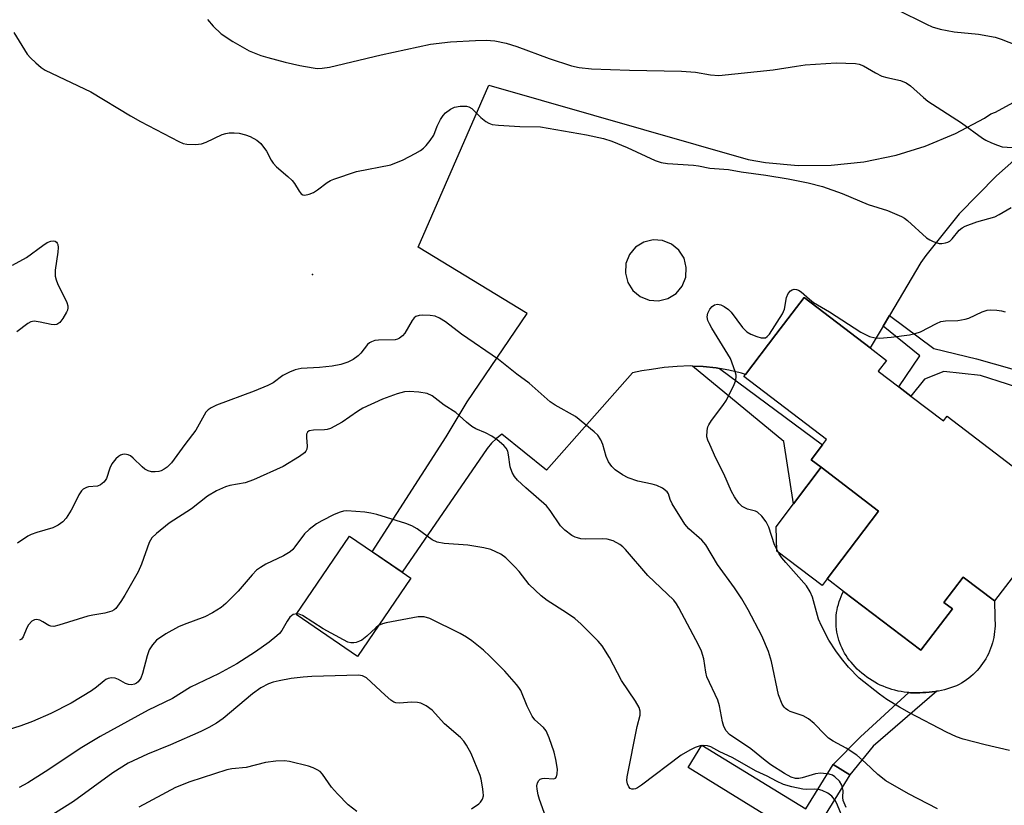
# Model space of a CAD drawing. Units: inches. Extents: x 1309760 to 1315761, y 501449 to 505449.
# Drawn here: x 1311042 to 1311271, y 504574 to 504757 of the extents above; entities that cross this region are included whole.
import ezdxf

# ---------------------------------------------------------------- set-up
doc = ezdxf.new("R2010")
doc.units = ezdxf.units.IN
doc.header["$MEASUREMENT"] = 0
for name, color, linetype in [('BLDG-Footprint', 5, 'Continuous'), ('CULTRL-Pad', 6, 'Continuous'), ('ELEV-Spot Elevation', 7, 'Continuous'), ('TRANS-Driveway', 251, 'Continuous'), ('TRANS-Non Street Sidewalk', 7, 'Continuous'), ('Undefined', 1, 'Continuous')]:
    doc.layers.add(name, color=color, linetype=linetype)

msp = doc.modelspace()

# ---------------------------------------------------------------- linework, layer by layer
at = {"layer": 'BLDG-Footprint', "elevation": 350.82}
msp.add_lwpolyline([(1311273.4, 504628.51), (1311268.3, 504621.81), (1311261.04, 504627.35), (1311256.56, 504621.48), (1311258.52, 504619.99), (1311251.18, 504610.36), (1311233.25, 504624.02), (1311229.43, 504626.94), (1311241.4, 504642.64), (1311228.05, 504652.81), (1311225.76, 504654.56), (1311228.4, 504658.03), (1311229.31, 504659.22), (1311210.1, 504673.86), (1311210.48, 504674.35), (1311217.52, 504683.59), (1311224.08, 504692.2), (1311239.44, 504680.5), (1311243.22, 504677.62), (1311241.3, 504675.1), (1311246.11, 504671.44), (1311248.87, 504669.33), (1311256.45, 504663.56), (1311257.3, 504664.67), (1311276.64, 504649.93)], dxfattribs=at)
at = {"layer": 'BLDG-Footprint', "elevation": 342.67}
msp.add_lwpolyline([(1311132.9, 504627.08), (1311120.51, 504608.92), (1311106.26, 504618.65), (1311118.65, 504636.8), (1311123.94, 504633.19), (1311130.85, 504628.48)], close=True, dxfattribs=at)
at = {"layer": 'CULTRL-Pad'}
for points in [[(1311229.43, 504626.94), (1311228.26, 504625.41), (1311217.81, 504633.38), (1311217.63, 504639.01), (1311221.63, 504644.3), (1311228.05, 504652.81), (1311241.4, 504642.64)], [(1311267.38, 504610.8), (1311267.13, 504610.18), (1311266.86, 504609.57), (1311266.56, 504608.97), (1311266.23, 504608.39), (1311265.88, 504607.82), (1311265.51, 504607.26), (1311265.11, 504606.73), (1311264.69, 504606.21), (1311264.26, 504605.7), (1311263.79, 504605.22), (1311263.31, 504604.76), (1311262.81, 504604.31), (1311262.3, 504603.89), (1311261.76, 504603.49), (1311261.21, 504603.12), (1311260.64, 504602.76), (1311260.06, 504602.43), (1311259.47, 504602.13), (1311258.79, 504601.86), (1311258.1, 504601.62), (1311257.41, 504601.41), (1311256.7, 504601.21), (1311255.99, 504601.05), (1311255.28, 504600.9), (1311254.92, 504600.85), (1311254.56, 504600.79), (1311253.84, 504600.69), (1311253.11, 504600.63), (1311252.38, 504600.58), (1311251.66, 504600.57), (1311250.93, 504600.51), (1311250.21, 504600.49), (1311249.48, 504600.49), (1311248.76, 504600.52), (1311248.4, 504600.55), (1311248.04, 504600.58), (1311247.32, 504600.66), (1311246.6, 504600.77), (1311245.89, 504600.91), (1311245.19, 504601.08), (1311244.49, 504601.27), (1311243.8, 504601.49), (1311243.11, 504601.73), (1311242.44, 504602), (1311241.78, 504602.29), (1311241.13, 504602.61), (1311240.49, 504602.95), (1311239.87, 504603.32), (1311239.26, 504603.71), (1311238.66, 504604.12), (1311238.08, 504604.56), (1311237.52, 504605.02), (1311236.98, 504605.49), (1311236.45, 504605.99), (1311235.94, 504606.51), (1311235.45, 504607.04), (1311234.99, 504607.6), (1311234.58, 504608.1), (1311234.19, 504608.63), (1311233.83, 504609.16), (1311233.5, 504609.72), (1311233.18, 504610.29), (1311232.9, 504610.87), (1311232.63, 504611.47), (1311232.4, 504612.07), (1311232.19, 504612.69), (1311232.01, 504613.31), (1311231.86, 504613.94), (1311231.73, 504614.58), (1311231.64, 504615.22), (1311231.57, 504615.87), (1311231.53, 504616.52), (1311231.52, 504617.16), (1311231.53, 504617.81), (1311231.58, 504618.46), (1311231.65, 504619.11), (1311231.76, 504619.75), (1311231.89, 504620.38), (1311232.05, 504621.01), (1311232.23, 504621.64), (1311232.45, 504622.25), (1311232.69, 504622.85), (1311232.96, 504623.44), (1311233.25, 504624.02), (1311251.18, 504610.36), (1311258.52, 504619.99), (1311256.56, 504621.48), (1311261.04, 504627.35), (1311268.3, 504621.82), (1311268.32, 504618.02), (1311268.37, 504617.35), (1311268.4, 504616.68), (1311268.4, 504616.01), (1311268.37, 504615.35), (1311268.31, 504614.68), (1311268.22, 504614.02), (1311268.11, 504613.36), (1311267.97, 504612.71), (1311267.8, 504612.06), (1311267.6, 504611.43)]]:
    msp.add_lwpolyline(points, close=True, dxfattribs=at)
at = {"layer": 'ELEV-Spot Elevation'}
msp.add_point((1311110.07, 504697.51, 348.9), dxfattribs=at)
at = {"layer": 'TRANS-Driveway'}
msp.add_polyline3d([(1311272.76, 504723.99, 0), (1311268.72, 504720.41, 0), (1311260.08, 504711.58, 0), (1311252.35, 504701.95, 0), (1311251.18, 504700.31, 0), (1311243.89, 504688, 0), (1311242.43, 504685.53, 0), (1311239.44, 504680.5, 0), (1311224.08, 504692.2, 0), (1311217.52, 504683.59, 0), (1311210.48, 504674.35, 0), (1311209.58, 504674.64, 0), (1311206.65, 504675.36, 0), (1311204.46, 504675.74, 0), (1311203.69, 504675.88, 0), (1311200.69, 504676.2, 0), (1311198.18, 504676.3, 0), (1311197.68, 504676.32, 0), (1311194.66, 504676.23, 0), (1311191.66, 504675.95, 0), (1311188.69, 504675.46, 0), (1311186.46, 504675.19, 0), (1311184.26, 504674.7, 0), (1311164.3, 504652.17, 0), (1311153.97, 504660.46, 0), (1311152.7, 504659.5, 0), (1311151.56, 504658.4, 0), (1311150.57, 504657.15, 0), (1311130.85, 504628.48, 0), (1311123.93, 504633.19, 0), (1311141.03, 504659.84, 0), (1311145.96, 504667.98, 0), (1311159.89, 504688.49, 0), (1311134.55, 504703.9, 0), (1311150.97, 504741.47, 0), (1311211.16, 504724.21, 0), (1311215.11, 504723.55, 0), (1311222.73, 504722.85, 0), (1311230.37, 504722.91, 0), (1311237.98, 504723.71, 0), (1311245.46, 504725.25, 0), (1311252.17, 504727.31, 0), (1311259.24, 504730.23, 0), (1311265.98, 504733.82, 0), (1311267.43, 504734.78, 0), (1311268.5, 504735.21, 0), (1311291.32, 504747.63, 0)], dxfattribs=at)
msp.add_polyline3d([(1311191.28, 504705.43, 0), (1311189.06, 504705.58, 0), (1311186.91, 504705.04, 0), (1311185.02, 504703.85, 0), (1311183.6, 504702.14, 0), (1311182.77, 504700.08, 0), (1311182.63, 504697.86, 0), (1311183.17, 504695.7, 0), (1311184.36, 504693.82, 0), (1311186.06, 504692.4, 0), (1311188.13, 504691.57, 0), (1311190.35, 504691.42, 0), (1311192.5, 504691.97, 0), (1311194.39, 504693.15, 0), (1311195.81, 504694.86, 0), (1311196.64, 504696.93, 0), (1311196.78, 504699.15, 0), (1311196.24, 504701.3, 0), (1311195.05, 504703.18, 0), (1311193.35, 504704.61, 0)], close=True, dxfattribs=at)
at = {"layer": 'TRANS-Non Street Sidewalk'}
for points in [[(1311242.43, 504685.53), (1311243.89, 504688), (1311254.2, 504680.4), (1311264.13, 504677.95), (1311272.3, 504675.67), (1311281.02, 504670.93), (1311286.29, 504666.42), (1311288.67, 504661.2), (1311288.77, 504656.75), (1311285.64, 504650.48), (1311281.92, 504653.31), (1311283.72, 504657.13), (1311283.86, 504660.38), (1311283.16, 504664.12), (1311281.12, 504666.41), (1311276.45, 504670.29), (1311271.29, 504672.11), (1311265.04, 504674.07), (1311256.51, 504675.06), (1311252.05, 504673.24), (1311248.87, 504669.33), (1311246.11, 504671.44), (1311250.99, 504678.7)], [(1311204.46, 504675.74), (1311228.4, 504658.03), (1311225.76, 504654.56), (1311228.05, 504652.81), (1311221.63, 504644.3), (1311219.41, 504658.76), (1311198.18, 504676.3), (1311200.69, 504676.2), (1311203.69, 504675.88)], [(1311234.68, 504581.5), (1311230.83, 504583.86), (1311237.18, 504590.29), (1311248.4, 504600.55), (1311248.76, 504600.52), (1311249.48, 504600.49), (1311250.21, 504600.49), (1311250.93, 504600.51), (1311251.66, 504600.57), (1311252.38, 504600.58), (1311253.11, 504600.63), (1311253.84, 504600.69), (1311254.56, 504600.79), (1311254.92, 504600.85), (1311240.16, 504588.13)], [(1311230.83, 504583.86), (1311234.68, 504581.5), (1311228.37, 504571.22), (1311245.31, 504560.83), (1311241.8, 504555.1), (1311223.71, 504566.2), (1311216.47, 504563.65), (1311211.56, 504561.07), (1311208.03, 504556.16), (1311203.54, 504559.38), (1311207.64, 504564.09), (1311211.99, 504567.44), (1311219.39, 504569.5), (1311197.17, 504583.13), (1311200.39, 504588.38), (1311224.53, 504573.57)]]:
    msp.add_lwpolyline(points, close=True, dxfattribs=at)
at = {"layer": 'Undefined'}
for points, elevation in [([(1311245.62, 504758.99), (1311252.51, 504755.58), (1311253.85, 504755.02), (1311255.66, 504754.48), (1311258.95, 504753.84), (1311264.55, 504753.31), (1311268.43, 504752.56), (1311269.79, 504752.12), (1311274.78, 504750.21)], 344), ([(1311085.69, 504756.67), (1311087, 504755.12), (1311088.88, 504753.35), (1311091.53, 504751.57), (1311095.35, 504749.46), (1311098.04, 504748.36), (1311099.71, 504747.84), (1311103.7, 504746.8), (1311107.1, 504746.03), (1311110.24, 504745.44), (1311111.11, 504745.36), (1311112.28, 504745.38), (1311113.97, 504745.66), (1311125.98, 504748.49), (1311137.4, 504750.94), (1311142.08, 504751.53), (1311147.83, 504751.84), (1311150.36, 504751.89), (1311152.37, 504751.72), (1311154.98, 504751.22), (1311157.46, 504750.39), (1311164.99, 504747.61), (1311170.11, 504745.98), (1311171.95, 504745.53), (1311174.76, 504745.24), (1311183.58, 504744.9), (1311195.66, 504744.7), (1311198.91, 504744.46), (1311202.38, 504743.86), (1311204.34, 504743.73), (1311216.95, 504745), (1311222.31, 504745.89), (1311224.34, 504746.14), (1311231.58, 504746.6), (1311236.04, 504746.5), (1311236.9, 504746.35), (1311237.86, 504745.97), (1311240.63, 504744.29), (1311242.13, 504743.58), (1311243.27, 504743.25), (1311246.45, 504742.52), (1311247.82, 504741.97), (1311248.76, 504741.29), (1311251.8, 504738.59), (1311252.82, 504737.78), (1311260.59, 504732.75), (1311265.5, 504729.13), (1311266.25, 504728.69), (1311267.59, 504728.07), (1311268.97, 504727.52), (1311270.09, 504727.17), (1311272.35, 504726.97)], 346), ([(1311040.72, 504753.7), (1311043.84, 504748.66), (1311044.59, 504747.8), (1311045.84, 504746.65), (1311047.13, 504745.55), (1311048.06, 504744.9), (1311058.59, 504739.92), (1311067.86, 504734.35), (1311070.17, 504733.05), (1311079.03, 504728.38), (1311080.08, 504727.92), (1311080.9, 504727.74), (1311082.91, 504727.67), (1311084.32, 504727.82), (1311085.41, 504728.21), (1311089.12, 504730), (1311089.91, 504730.26), (1311090.71, 504730.4), (1311091.89, 504730.43), (1311093.06, 504730.29), (1311094.47, 504729.93), (1311095.57, 504729.52), (1311097.13, 504728.67), (1311098.03, 504727.95), (1311099.35, 504726.17), (1311100.46, 504724.02), (1311100.9, 504723.36), (1311101.69, 504722.55), (1311104.31, 504720.3), (1311105.34, 504719.31), (1311105.87, 504718.61), (1311106.95, 504716.88), (1311107.44, 504716.28), (1311107.82, 504716.03), (1311108.26, 504715.96), (1311109.25, 504716.14), (1311110.25, 504716.54), (1311111.2, 504717.17), (1311113.47, 504718.91), (1311114.21, 504719.34), (1311115.01, 504719.67), (1311120.25, 504721.4), (1311128.21, 504723), (1311131.1, 504724.15), (1311133.89, 504725.6), (1311135.13, 504726.31), (1311135.81, 504726.81), (1311136.44, 504727.43), (1311137.37, 504728.59), (1311138.17, 504729.83), (1311138.98, 504731.92), (1311139.75, 504733.46), (1311140.35, 504734.42), (1311140.92, 504735.05), (1311142.06, 504735.92), (1311142.97, 504736.35), (1311144.34, 504736.6), (1311145.77, 504736.59), (1311146.29, 504736.46), (1311146.99, 504736.02), (1311149.11, 504733.97), (1311150.23, 504733.06), (1311150.95, 504732.61), (1311151.74, 504732.34), (1311153.17, 504732.17), (1311158.12, 504731.88), (1311162.98, 504731.8), (1311173.63, 504729.94), (1311177.57, 504729.06), (1311179.52, 504728.49), (1311183.09, 504726.98), (1311189.57, 504724.01), (1311190.95, 504723.51), (1311192.39, 504723.31), (1311198.47, 504722.93), (1311199.62, 504722.77), (1311202.21, 504722.24), (1311206.6, 504721.89), (1311209.51, 504721.39), (1311215.26, 504720.57), (1311220.39, 504719.74), (1311225.03, 504718.81), (1311228.41, 504717.92), (1311232.95, 504716.34), (1311238.97, 504713.81), (1311243.48, 504712.35), (1311246.68, 504711), (1311247.43, 504710.58), (1311248.13, 504710.05), (1311252.51, 504706.03), (1311253.26, 504705.55), (1311254.07, 504705.16), (1311255.46, 504704.74), (1311256.03, 504704.72), (1311256.88, 504704.85), (1311257.42, 504705.03), (1311257.89, 504705.28), (1311258.46, 504705.8), (1311260.1, 504707.82), (1311260.74, 504708.33), (1311261.48, 504708.73), (1311264.15, 504709.78), (1311268.36, 504710.9), (1311269.39, 504711.42), (1311272.14, 504713.05)], 348), ([(1311040.42, 504699.7), (1311043.68, 504701.49), (1311047.49, 504704.3), (1311048.47, 504704.94), (1311049.36, 504705.26), (1311049.86, 504705.31), (1311050.31, 504705.24), (1311050.69, 504705.01), (1311050.83, 504704.83), (1311050.97, 504704.47), (1311051.04, 504703.81), (1311050.95, 504702.7), (1311050.37, 504698.57), (1311050.35, 504697.13), (1311050.58, 504696.3), (1311050.91, 504695.48), (1311053.02, 504691.02), (1311053.27, 504690.27), (1311053.31, 504689.78), (1311053.21, 504689.28), (1311052.99, 504688.77), (1311052.1, 504687.29), (1311051.41, 504686.4), (1311050.74, 504685.96), (1311050.25, 504685.87), (1311049.45, 504685.91), (1311046.86, 504686.5), (1311045.46, 504686.68), (1311044.68, 504686.55), (1311043.97, 504686.17), (1311041.47, 504684.24)], 350), ([(1311271.79, 504587.13), (1311266.12, 504588.4), (1311261.03, 504589.76), (1311259.44, 504590.28), (1311257.13, 504591.36), (1311248.56, 504595.87), (1311246.25, 504597.15), (1311243.27, 504598.98), (1311241.58, 504600.18), (1311236.89, 504603.91), (1311234.44, 504606.47), (1311232.77, 504608.46), (1311231.48, 504610.26), (1311229.86, 504612.73), (1311228.12, 504616), (1311227.47, 504617.61), (1311226.03, 504622.66), (1311225.5, 504623.94), (1311224.63, 504625.28), (1311219.86, 504630.71), (1311218.97, 504631.8), (1311218.32, 504632.75), (1311217.22, 504634.81), (1311215.95, 504638.92), (1311215.34, 504640.18), (1311214.29, 504641.5), (1311213.3, 504642.41), (1311212.84, 504642.63), (1311210.98, 504643.07), (1311209.73, 504643.73), (1311208.93, 504644.52), (1311207.93, 504645.94), (1311207.23, 504647.22), (1311205.5, 504651.28), (1311203.66, 504654.96), (1311202.22, 504658.06), (1311201.78, 504659.11), (1311201.57, 504659.91), (1311201.6, 504661.33), (1311201.79, 504662.16), (1311202, 504662.68), (1311202.62, 504663.65), (1311205.28, 504667.15), (1311206.08, 504668.37), (1311207.85, 504672.02), (1311208.17, 504672.81), (1311208.34, 504673.61), (1311208.31, 504674.17), (1311208.11, 504675.01), (1311207, 504678.06), (1311202.71, 504685.09), (1311202.13, 504686.11), (1311201.78, 504686.9), (1311201.65, 504687.73), (1311201.79, 504688.54), (1311202.26, 504689.47), (1311202.74, 504690.08), (1311203.34, 504690.51), (1311204.03, 504690.68), (1311204.81, 504690.5), (1311205.58, 504690.11), (1311206.55, 504689.45), (1311207.18, 504688.82), (1311209.82, 504685.25), (1311210.8, 504684.21), (1311211.77, 504683.68), (1311213.1, 504683.19), (1311214.16, 504682.88), (1311214.9, 504682.82), (1311215.12, 504682.87), (1311215.53, 504683.12), (1311216.07, 504683.72), (1311219.12, 504688.42), (1311219.55, 504689.46), (1311219.99, 504692.22), (1311220.39, 504693.13), (1311220.92, 504693.71), (1311221.34, 504693.99), (1311221.8, 504694.12), (1311222.32, 504694.08), (1311222.77, 504693.9), (1311223.39, 504693.49), (1311225.33, 504691.79), (1311226.3, 504691.07), (1311229.98, 504688.85), (1311237.26, 504684.18), (1311238.5, 504683.5), (1311239.26, 504683.18), (1311240.56, 504682.85), (1311241.62, 504682.76), (1311244.33, 504682.97), (1311248.58, 504683.56), (1311249.86, 504683.83), (1311251.11, 504684.26), (1311254.83, 504686.19), (1311255.85, 504686.62), (1311256.93, 504686.81), (1311259.74, 504686.87), (1311261.5, 504687.18), (1311262.3, 504687.44), (1311265.43, 504688.87), (1311266.54, 504689.23), (1311267.38, 504689.31), (1311268.8, 504689.26), (1311269.92, 504689.11), (1311270.73, 504688.85)], 350), ([(1311255.04, 504573.55), (1311248.32, 504577.08), (1311243.07, 504580.11), (1311241.21, 504581.52), (1311238.38, 504584.28), (1311236.31, 504586), (1311233.86, 504587.68), (1311230.82, 504589.31), (1311229.78, 504590.01), (1311228.92, 504590.81), (1311226.45, 504593.39), (1311225.12, 504594.47), (1311223.88, 504595.15), (1311220.85, 504596.19), (1311220.34, 504596.44), (1311219.77, 504596.84), (1311219.45, 504597.17), (1311219.01, 504597.87), (1311218.16, 504600), (1311216.53, 504607.79), (1311215.86, 504610.06), (1311214.3, 504613.73), (1311211.12, 504619.77), (1311209.67, 504622.26), (1311207.98, 504624.82), (1311204.01, 504630.28), (1311201.29, 504634.86), (1311200.36, 504635.93), (1311197.36, 504638.54), (1311196.45, 504639.63), (1311193.53, 504644.31), (1311193.05, 504645.33), (1311192.62, 504646.67), (1311192.34, 504647.1), (1311191.27, 504647.95), (1311189.96, 504648.57), (1311188.87, 504648.87), (1311185.49, 504649.57), (1311183.26, 504650.34), (1311181.97, 504651.04), (1311180.28, 504652.2), (1311179.46, 504652.97), (1311178.72, 504654.08), (1311178.16, 504655.34), (1311177.37, 504658.12), (1311176.97, 504659.18), (1311176.22, 504660.26), (1311175.43, 504661.04), (1311171.09, 504664.59), (1311166.34, 504667.22), (1311165.2, 504667.97), (1311160.29, 504672.36), (1311157.44, 504674.45), (1311153.2, 504677.8), (1311144.6, 504683.67), (1311140.92, 504686.57), (1311139.49, 504687.44), (1311138.47, 504687.84), (1311137.33, 504687.99), (1311135.6, 504688.07), (1311134.76, 504688.01), (1311134.04, 504687.77), (1311133.66, 504687.47), (1311133.16, 504686.84), (1311131.45, 504683.9), (1311130.9, 504683.27), (1311130.26, 504682.76), (1311129.78, 504682.52), (1311129.26, 504682.39), (1311125.33, 504682.29), (1311124.53, 504682.19), (1311123.75, 504681.95), (1311123.27, 504681.66), (1311122.84, 504681.29), (1311121.23, 504679.25), (1311120.64, 504678.64), (1311119.48, 504677.83), (1311118.23, 504677.16), (1311116.6, 504676.65), (1311114.61, 504676.28), (1311111.71, 504675.94), (1311107.4, 504675.73), (1311106.03, 504675.44), (1311104.72, 504674.89), (1311103.2, 504674.12), (1311100.93, 504672.44), (1311099.66, 504671.78), (1311096.48, 504670.44), (1311087.8, 504667.19), (1311086.5, 504666.62), (1311085.86, 504666.16), (1311085.32, 504665.56), (1311082.96, 504661.42), (1311080.41, 504658.11), (1311077.32, 504653.87), (1311076.35, 504652.86), (1311075.65, 504652.38), (1311074.9, 504652), (1311074.37, 504651.82), (1311073.54, 504651.72), (1311072.7, 504651.76), (1311071.9, 504651.96), (1311071.18, 504652.37), (1311070.5, 504652.9), (1311068.45, 504654.96), (1311067.8, 504655.47), (1311067.29, 504655.69), (1311066.49, 504655.84), (1311065.96, 504655.79), (1311065.48, 504655.62), (1311065.02, 504655.34), (1311064.39, 504654.81), (1311063.51, 504653.64), (1311062.99, 504652.61), (1311062.23, 504650.22), (1311061.98, 504649.76), (1311061.65, 504649.37), (1311060.84, 504648.76), (1311060.14, 504648.46), (1311058.09, 504648.26), (1311057.58, 504648.12), (1311056.85, 504647.71), (1311056.43, 504647.33), (1311055.86, 504646.43), (1311054.79, 504644.14), (1311054.09, 504642.9), (1311052.87, 504640.99), (1311052.13, 504640.18), (1311051.02, 504639.4), (1311049.81, 504638.77), (1311046.12, 504637.72), (1311044.78, 504637.22), (1311044.01, 504636.85), (1311041.61, 504635.24)], 348), ([(1311233.83, 504573.88), (1311233.18, 504575.49), (1311233.09, 504576.2), (1311233.15, 504577.81), (1311232.87, 504579.07), (1311232.29, 504580.01), (1311231.26, 504581.02), (1311230.66, 504581.38), (1311229.9, 504581.63), (1311227.92, 504581.86), (1311226.78, 504581.72), (1311223.68, 504580.74), (1311222.87, 504580.58), (1311222.14, 504580.62), (1311221.07, 504580.96), (1311219.56, 504581.75), (1311216.42, 504583.8), (1311215.07, 504584.8), (1311211.77, 504587.53), (1311206.8, 504590.86), (1311206.01, 504591.69), (1311205.46, 504592.67), (1311205.16, 504593.78), (1311204.45, 504597.47), (1311204.08, 504598.82), (1311201.54, 504604.2), (1311201.27, 504605.29), (1311200.85, 504608.35), (1311200.32, 504610.15), (1311199.68, 504611.49), (1311195.04, 504620.19), (1311194.48, 504621.15), (1311193.85, 504621.96), (1311187.84, 504627.69), (1311182.65, 504633.74), (1311182.06, 504634.37), (1311181.39, 504634.91), (1311179.83, 504635.72), (1311178.45, 504636.13), (1311177.34, 504636.19), (1311173.47, 504636.15), (1311172.29, 504636.25), (1311171.51, 504636.41), (1311171.01, 504636.58), (1311170.24, 504636.99), (1311168.56, 504638.2), (1311167.55, 504639.23), (1311165.22, 504642.77), (1311164.32, 504643.89), (1311159.55, 504648.01), (1311157.64, 504649.8), (1311156.88, 504650.66), (1311156.36, 504651.62), (1311155.93, 504652.93), (1311155.52, 504655.73), (1311155.33, 504656.53), (1311154.95, 504657.22), (1311154.41, 504657.84), (1311152.93, 504659.15), (1311151.67, 504660.03), (1311150.2, 504660.79), (1311147.98, 504661.72), (1311147.05, 504662.28), (1311145.75, 504663.29), (1311143.29, 504665.53), (1311140.59, 504667.26), (1311137.84, 504669.36), (1311136.69, 504669.9), (1311134.75, 504670.24), (1311132.49, 504670.42), (1311131.37, 504670.29), (1311129.7, 504669.86), (1311126.31, 504668.62), (1311121.76, 504666.52), (1311120.52, 504665.78), (1311116.94, 504663.31), (1311114.2, 504661.83), (1311113.42, 504661.56), (1311112.86, 504661.47), (1311110.26, 504661.45), (1311109.24, 504661.26), (1311108.89, 504660.98), (1311108.67, 504660.46), (1311108.65, 504659.69), (1311108.83, 504657.74), (1311108.71, 504656.99), (1311108.5, 504656.55), (1311108.16, 504656.14), (1311107, 504655.28), (1311103.23, 504652.99), (1311096.35, 504649.88), (1311094.42, 504649.2), (1311090.89, 504648.56), (1311089.84, 504648.26), (1311087.8, 504647.32), (1311085.7, 504646.09), (1311081.99, 504643.15), (1311076.8, 504639.84), (1311073.82, 504637.46), (1311072.78, 504636.46), (1311072.12, 504635.35), (1311070.37, 504630.3), (1311069.59, 504628.53), (1311066.51, 504623.13), (1311065.59, 504621.67), (1311064.4, 504620.09), (1311064, 504619.73), (1311063.51, 504619.46), (1311061.83, 504618.95), (1311059.05, 504618.53), (1311057.93, 504618.29), (1311051.23, 504616.17), (1311050, 504615.9), (1311049.34, 504615.96), (1311048.89, 504616.12), (1311047.5, 504616.98), (1311046.77, 504617.31), (1311046.02, 504617.47), (1311045.55, 504617.43), (1311044.91, 504617.08), (1311044.19, 504616.3), (1311043.78, 504615.59), (1311042.95, 504613.5), (1311042.52, 504612.97), (1311042.07, 504612.67)], 346), ([(1311233.33, 504570.88), (1311231.87, 504574.43), (1311231.39, 504575.44), (1311230.52, 504576.54), (1311229.59, 504577.21), (1311228.28, 504577.85), (1311227.46, 504578.09), (1311226.6, 504578.15), (1311224.65, 504578.06), (1311223.81, 504578.13), (1311221.26, 504578.67), (1311219.31, 504579.24), (1311217.7, 504579.96), (1311215.51, 504581.17), (1311212.96, 504582.34), (1311207.39, 504585.52), (1311204.54, 504586.78), (1311202.44, 504587.94), (1311201.66, 504588.2), (1311200.84, 504588.29), (1311199.97, 504588.19), (1311198.86, 504587.84), (1311197.58, 504587.2), (1311195.59, 504586.03), (1311186.35, 504579.08), (1311185.42, 504578.45), (1311184.96, 504578.22), (1311184.51, 504578.11), (1311184.1, 504578.15), (1311183.74, 504578.33), (1311183.43, 504578.67), (1311183.11, 504579.36), (1311182.99, 504580.14), (1311183.05, 504580.99), (1311185.41, 504592.69), (1311186.09, 504595.3), (1311186.08, 504596.27), (1311185.8, 504597.05), (1311184.96, 504598.56), (1311181.72, 504603.38), (1311178.95, 504608.66), (1311177.24, 504611.37), (1311176.34, 504612.51), (1311172.39, 504616.39), (1311170.88, 504617.75), (1311169, 504619.08), (1311164.5, 504621.89), (1311163.11, 504622.97), (1311160.35, 504625.64), (1311158, 504628.62), (1311157.01, 504629.71), (1311154.91, 504631.79), (1311153.75, 504632.64), (1311151.43, 504633.71), (1311149.79, 504634.16), (1311146.11, 504634.75), (1311140.61, 504635.16), (1311138.98, 504635.43), (1311137.85, 504636), (1311134.31, 504638.53), (1311133.06, 504639.25), (1311131.69, 504639.75), (1311124.95, 504641.85), (1311123.55, 504642.2), (1311122.21, 504642.39), (1311118.01, 504642.7), (1311117.25, 504642.67), (1311116.44, 504642.43), (1311115.1, 504641.84), (1311112.2, 504640.42), (1311110.94, 504639.66), (1311109.27, 504638.4), (1311108.17, 504637.4), (1311105.97, 504634.37), (1311105.45, 504633.76), (1311104.86, 504633.22), (1311103.29, 504632.26), (1311099.21, 504630.32), (1311097.98, 504629.59), (1311097.05, 504628.92), (1311096.05, 504627.87), (1311092.83, 504624.08), (1311089.93, 504621.19), (1311088.82, 504620.25), (1311086.87, 504619.05), (1311085.1, 504618.1), (1311080.26, 504616.36), (1311078.97, 504615.79), (1311075.99, 504614.17), (1311073.87, 504612.69), (1311072.91, 504611.66), (1311072.17, 504610.44), (1311071.7, 504609.04), (1311070.58, 504604.99), (1311070.19, 504603.87), (1311069.61, 504603.01), (1311069.23, 504602.71), (1311068.79, 504602.5), (1311068.08, 504602.33), (1311067.35, 504602.39), (1311066.64, 504602.63), (1311065.01, 504603.59), (1311064.28, 504603.9), (1311063.45, 504603.98), (1311062.63, 504603.84), (1311062.13, 504603.62), (1311061.68, 504603.3), (1311059.94, 504601.79), (1311058.77, 504600.92), (1311054.08, 504598.13), (1311049.36, 504595.68), (1311045.1, 504593.83), (1311042.39, 504592.85), (1311037.17, 504591.19)], 344), ([(1311106.38, 504618.83), (1311105.6, 504618.64), (1311105.17, 504618.38), (1311104.8, 504618.01), (1311104.15, 504617.12), (1311102.93, 504614.92), (1311102.39, 504614.27), (1311101.76, 504613.69), (1311099.96, 504612.27), (1311096.81, 504610.02), (1311092.48, 504607.21), (1311088.27, 504604.86), (1311081.73, 504601.77), (1311077.53, 504599.16), (1311071.89, 504596.46), (1311060.76, 504590.34), (1311056.52, 504587.77), (1311048.06, 504582.19), (1311044, 504579.63), (1311042, 504578.52)], 342), ([(1311125.39, 504616.08), (1311124.73, 504615.58), (1311122.63, 504613.62), (1311121.47, 504612.72), (1311120.97, 504612.44), (1311120.2, 504612.17), (1311119.67, 504612.07), (1311118.98, 504612.08), (1311118.28, 504612.28), (1311117.23, 504612.76), (1311112.54, 504615.32), (1311107.76, 504618.44), (1311106.98, 504618.77), (1311106.38, 504618.83)], 342), ([(1311164.19, 504571.63), (1311162.73, 504575.71), (1311162.41, 504576.81), (1311162.17, 504578.16), (1311162.12, 504578.95), (1311162.23, 504579.63), (1311162.53, 504580.19), (1311162.88, 504580.47), (1311163.31, 504580.63), (1311163.8, 504580.67), (1311166.01, 504580.54), (1311166.42, 504580.67), (1311166.67, 504581), (1311166.85, 504581.7), (1311166.88, 504582.79), (1311166.54, 504585.03), (1311166.15, 504586.69), (1311164.97, 504590.04), (1311164.27, 504591.64), (1311163.61, 504592.48), (1311161.66, 504594.25), (1311160.99, 504595.08), (1311159.82, 504597.36), (1311158.4, 504601.03), (1311157.95, 504601.76), (1311157.41, 504602.44), (1311154.65, 504605.52), (1311151.18, 504608.96), (1311149.7, 504610.36), (1311147, 504612.59), (1311145.79, 504613.39), (1311144.27, 504614.24), (1311137.24, 504617.76), (1311135.96, 504618.15), (1311134.59, 504618.09), (1311127.14, 504616.75), (1311126.3, 504616.52), (1311125.39, 504616.08)], 342), ([(1311146.94, 504573.54), (1311148.62, 504574.75), (1311149.03, 504575.14), (1311149.48, 504575.84), (1311149.69, 504576.63), (1311149.67, 504577.49), (1311149.52, 504578.67), (1311149.2, 504580.43), (1311148.97, 504581.28), (1311146.85, 504586.39), (1311145.78, 504588.38), (1311145.15, 504589.3), (1311144.41, 504590.1), (1311140.71, 504593.29), (1311137.81, 504596.43), (1311136.45, 504597.45), (1311135.2, 504598.1), (1311134.41, 504598.28), (1311133, 504598.3), (1311130.21, 504598.13), (1311129.41, 504598.2), (1311128.92, 504598.36), (1311128.22, 504598.8), (1311126.9, 504599.91), (1311122.56, 504603.97), (1311121.67, 504604.43), (1311120.71, 504604.57), (1311109.89, 504604.29), (1311107.9, 504604.16), (1311105.09, 504603.78), (1311102.3, 504603.29), (1311100.92, 504602.96), (1311099.86, 504602.55), (1311098.08, 504601.62), (1311096.13, 504600.22), (1311089.33, 504594.53), (1311087.81, 504593.44), (1311086.01, 504592.45), (1311084.15, 504591.55), (1311077.08, 504588.44), (1311071.75, 504586.28), (1311067.31, 504584.18), (1311063.72, 504581.94), (1311054.6, 504575.3), (1311046.86, 504570.4)], 340), ([(1311120.31, 504572.95), (1311118.29, 504574.54), (1311115.82, 504577.05), (1311114.47, 504578.6), (1311112.4, 504581.65), (1311111.83, 504582.21), (1311111.16, 504582.65), (1311110.19, 504583.1), (1311109.09, 504583.46), (1311104.75, 504584.53), (1311103.59, 504584.69), (1311101.52, 504584.63), (1311099.18, 504584.3), (1311094.68, 504583.14), (1311091.36, 504582.86), (1311090.2, 504582.65), (1311081.58, 504579.84), (1311078.27, 504578.55), (1311069.77, 504573.98)], 338)]:
    msp.add_lwpolyline(points, dxfattribs=dict(at, elevation=elevation))

doc.saveas('drawing.dxf')
